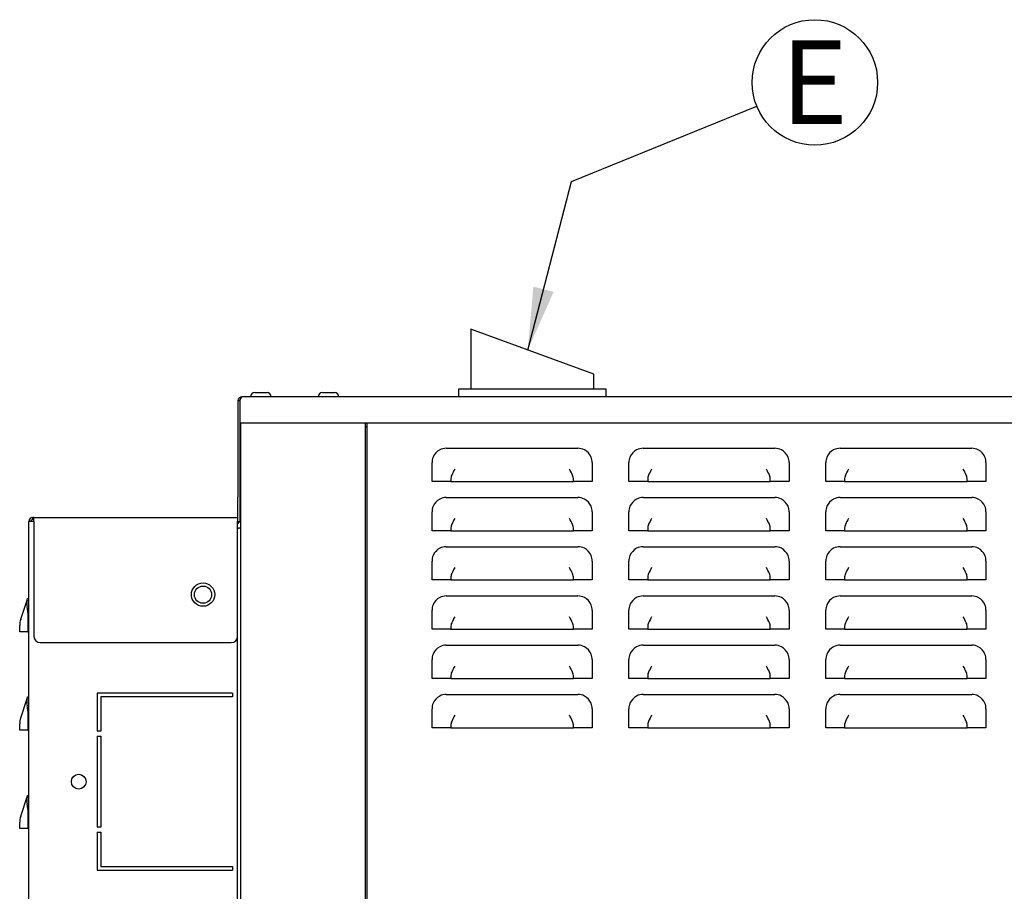
# Model space of a CAD drawing. Units: millimetres. Extents: x 76 to 198, y 41 to 172.
# Drawn here: x 150 to 173, y 151 to 172 of the extents above; entities that cross this region are included whole.
import ezdxf

# ---------------------------------------------------------------- set-up
doc = ezdxf.new("R2010")
doc.units = ezdxf.units.MM
doc.layers.add('FORMAT', color=7, linetype='Continuous')
doc.styles.add('SLDTEXTSTYLE0', font='TXT', dxfattribs={"width": 0.605})

# ---------------------------------------------------------------- blocks, each defined once
blk = doc.blocks.new('SW_NOTE_0_6')
at = {"layer": 'FORMAT', "color": 0}
blk.add_circle((0.917, 1.572), 1.5, dxfattribs=at)
at = {"layer": 'FORMAT', "color": 0, "insert": (0.906, 2.578), "char_height": 2, "attachment_point": 2, "style": 'SLDTEXTSTYLE0'}
blk.add_mtext('E', dxfattribs=at)

msp = doc.modelspace()

# ---------------------------------------------------------------- linework, layer by layer
for p, q in [((160.67580597, 164.13820311), (160.67580597, 162.70290899)), ((163.61698244, 163.06770242), (160.67580597, 164.13820311)), ((163.61698244, 162.70290899), (163.61698244, 163.06770242)), ((160.38168832, 162.70290899), (160.38168832, 162.5264384)), ((163.91110009, 162.70290899), (160.38168832, 162.70290899)), ((163.91110009, 162.5264384), (163.91110009, 162.70290899)), ((155.11110009, 162.43232076), (155.15815891, 162.43232076)), ((155.11110009, 162.43232076), (155.11110009, 160.1264384)), ((155.15815891, 162.43232076), (155.15815891, 160.1264384)), ((155.15832529, 162.43232076), (155.15832529, 161.89114429)), ((191.69933538, 162.5264384), (155.20521773, 162.5264384)), ((155.51110009, 162.6264384), (155.80521773, 162.6264384)), ((157.12874714, 162.6264384), (157.42286479, 162.6264384)), ((191.74622783, 161.89114429), (155.15832529, 161.89114429)), ((155.16992362, 161.89114429), (155.16992362, 128.25585017)), ((158.15815891, 128.25585017), (158.15815891, 161.89114429)), ((158.18757067, 161.80879135), (158.15815891, 161.80879135)), ((158.18757067, 161.89114429), (158.18757067, 128.22660478)), ((160.09051185, 161.29408546), (163.23757067, 161.29408546)), ((164.7963942, 161.29408546), (167.94345303, 161.29408546)), ((169.50227656, 161.29408546), (172.64933538, 161.29408546)), ((159.74933538, 160.49996782), (159.74933538, 160.95290899)), ((163.57874714, 160.95290899), (163.57874714, 160.49996782)), ((164.45521773, 160.49996782), (164.45521773, 160.95290899)), ((168.2846295, 160.95290899), (168.2846295, 160.49996782)), ((169.16110009, 160.49996782), (169.16110009, 160.95290899)), ((172.99051185, 160.95290899), (172.99051185, 160.49996782)), ((160.19849972, 160.53950017), (160.19849972, 160.49996782)), ((163.1295828, 160.49996782), (163.1295828, 160.53950017)), ((164.90438208, 160.53950017), (164.90438208, 160.49996782)), ((167.83546515, 160.49996782), (167.83546515, 160.53950017)), ((169.61026443, 160.53950017), (169.61026443, 160.49996782)), ((172.54134751, 160.49996782), (172.54134751, 160.53950017)), ((160.19849972, 160.49996782), (159.74933538, 160.49996782)), ((160.19849972, 160.49996782), (163.1295828, 160.49996782)), ((163.57874714, 160.49996782), (163.1295828, 160.49996782)), ((164.90438208, 160.49996782), (164.45521773, 160.49996782)), ((164.90438208, 160.49996782), (167.83546515, 160.49996782)), ((168.2846295, 160.49996782), (167.83546515, 160.49996782)), ((169.61026443, 160.49996782), (169.16110009, 160.49996782)), ((169.61026443, 160.49996782), (172.54134751, 160.49996782)), ((172.99051185, 160.49996782), (172.54134751, 160.49996782)), ((155.11110009, 159.53820311), (155.11110009, 160.1264384)), ((155.15815891, 160.1264384), (155.15815891, 159.53820311)), ((160.09051185, 160.11761487), (163.23757067, 160.11761487)), ((164.7963942, 160.11761487), (167.94345303, 160.11761487)), ((169.50227656, 160.11761487), (172.64933538, 160.11761487)), ((150.20521773, 159.59114429), (150.20521773, 159.63820311)), ((150.2346295, 159.63820311), (150.20521773, 159.63820311)), ((150.2346295, 159.59114429), (150.20521773, 159.59114429)), ((150.2346295, 159.63820311), (155.09933538, 159.63820311)), ((150.2346295, 159.63820311), (150.2346295, 159.63133486)), ((150.2346295, 159.54408546), (150.2346295, 159.63133486)), ((155.09933538, 159.63820311), (155.09933538, 159.54408546)), ((159.74933538, 159.32349723), (159.74933538, 159.7764384)), ((163.57874714, 159.7764384), (163.57874714, 159.32349723)), ((164.45521773, 159.32349723), (164.45521773, 159.7764384)), ((168.2846295, 159.7764384), (168.2846295, 159.32349723)), ((169.16110009, 159.32349723), (169.16110009, 159.7764384)), ((172.99051185, 159.7764384), (172.99051185, 159.32349723)), ((150.20521773, 159.54408546), (150.11110009, 159.54408546)), ((150.11110009, 128.04996782), (150.11110009, 159.54408546)), ((150.2346295, 159.54408546), (150.20521773, 159.54408546)), ((150.2346295, 159.54408546), (150.2346295, 156.79702664)), ((155.09933538, 156.79702664), (155.09933538, 159.54408546)), ((155.09933538, 159.36173252), (155.12286479, 159.38526193)), ((155.15815891, 159.53820311), (155.11110009, 159.53820311)), ((155.16992362, 159.38526193), (155.12286479, 159.38526193)), ((160.19849972, 159.36302959), (160.19849972, 159.32349723)), ((163.1295828, 159.32349723), (163.1295828, 159.36302959)), ((164.90438208, 159.36302959), (164.90438208, 159.32349723)), ((167.83546515, 159.32349723), (167.83546515, 159.36302959)), ((169.61026443, 159.36302959), (169.61026443, 159.32349723)), ((172.54134751, 159.32349723), (172.54134751, 159.36302959)), ((160.19849972, 159.32349723), (159.74933538, 159.32349723)), ((160.19849972, 159.32349723), (163.1295828, 159.32349723)), ((163.57874714, 159.32349723), (163.1295828, 159.32349723)), ((164.90438208, 159.32349723), (164.45521773, 159.32349723)), ((164.90438208, 159.32349723), (167.83546515, 159.32349723)), ((168.2846295, 159.32349723), (167.83546515, 159.32349723)), ((169.61026443, 159.32349723), (169.16110009, 159.32349723)), ((169.61026443, 159.32349723), (172.54134751, 159.32349723)), ((172.99051185, 159.32349723), (172.54134751, 159.32349723)), ((160.09051185, 158.94114429), (163.23757067, 158.94114429)), ((164.7963942, 158.94114429), (167.94345303, 158.94114429)), ((169.50227656, 158.94114429), (172.64933538, 158.94114429)), ((159.74933538, 158.14702664), (159.74933538, 158.59996782)), ((163.57874714, 158.59996782), (163.57874714, 158.14702664)), ((164.45521773, 158.14702664), (164.45521773, 158.59996782)), ((168.2846295, 158.59996782), (168.2846295, 158.14702664)), ((169.16110009, 158.14702664), (169.16110009, 158.59996782)), ((172.99051185, 158.59996782), (172.99051185, 158.14702664)), ((160.19849972, 158.186559), (160.19849972, 158.14702664)), ((163.1295828, 158.14702664), (163.1295828, 158.186559)), ((164.90438208, 158.186559), (164.90438208, 158.14702664)), ((167.83546515, 158.14702664), (167.83546515, 158.186559)), ((169.61026443, 158.186559), (169.61026443, 158.14702664)), ((172.54134751, 158.14702664), (172.54134751, 158.186559)), ((160.19849972, 158.14702664), (159.74933538, 158.14702664)), ((160.19849972, 158.14702664), (163.1295828, 158.14702664)), ((163.57874714, 158.14702664), (163.1295828, 158.14702664)), ((164.90438208, 158.14702664), (164.45521773, 158.14702664)), ((164.90438208, 158.14702664), (167.83546515, 158.14702664)), ((168.2846295, 158.14702664), (167.83546515, 158.14702664)), ((169.61026443, 158.14702664), (169.16110009, 158.14702664)), ((169.61026443, 158.14702664), (172.54134751, 158.14702664)), ((172.99051185, 158.14702664), (172.54134751, 158.14702664)), ((150.07048488, 157.66811173), (150.08306436, 157.70585017)), ((150.08306436, 157.70585017), (150.11110009, 157.70585017)), ((160.09051185, 157.7646737), (163.23757067, 157.7646737)), ((164.7963942, 157.7646737), (167.94345303, 157.7646737)), ((169.50227656, 157.7646737), (172.64933538, 157.7646737)), ((149.91699834, 157.20765211), (150.07048488, 157.66811173)), ((150.08595203, 157.3646737), (150.08595203, 156.91173252)), ((159.74933538, 156.97055605), (159.74933538, 157.42349723)), ((163.57874714, 157.42349723), (163.57874714, 156.97055605)), ((164.45521773, 156.97055605), (164.45521773, 157.42349723)), ((168.2846295, 157.42349723), (168.2846295, 156.97055605)), ((169.16110009, 156.97055605), (169.16110009, 157.42349723)), ((172.99051185, 157.42349723), (172.99051185, 156.97055605)), ((149.89345303, 156.95126488), (149.89345303, 157.06255937)), ((160.19849972, 157.01008841), (160.19849972, 156.97055605)), ((163.1295828, 156.97055605), (163.1295828, 157.01008841)), ((164.90438208, 157.01008841), (164.90438208, 156.97055605)), ((167.83546515, 156.97055605), (167.83546515, 157.01008841)), ((169.61026443, 157.01008841), (169.61026443, 156.97055605)), ((172.54134751, 156.97055605), (172.54134751, 157.01008841)), ((149.89345303, 156.91173252), (149.89345303, 156.95126488)), ((150.08595203, 156.91173252), (149.89345303, 156.91173252)), ((150.08595203, 156.91173252), (150.11110009, 156.91173252)), ((155.09933538, 130.80108004), (155.09933538, 156.79702664)), ((160.19849972, 156.97055605), (159.74933538, 156.97055605)), ((160.19849972, 156.97055605), (163.1295828, 156.97055605)), ((163.57874714, 156.97055605), (163.1295828, 156.97055605)), ((164.90438208, 156.97055605), (164.45521773, 156.97055605)), ((164.90438208, 156.97055605), (167.83546515, 156.97055605)), ((168.2846295, 156.97055605), (167.83546515, 156.97055605)), ((169.61026443, 156.97055605), (169.16110009, 156.97055605)), ((169.61026443, 156.97055605), (172.54134751, 156.97055605)), ((172.99051185, 156.97055605), (172.54134751, 156.97055605)), ((150.38168832, 156.64996782), (154.95227656, 156.64996782)), ((160.09051185, 156.58820311), (163.23757067, 156.58820311)), ((164.7963942, 156.58820311), (167.94345303, 156.58820311)), ((169.50227656, 156.58820311), (172.64933538, 156.58820311)), ((159.74933538, 155.79408546), (159.74933538, 156.24702664)), ((163.57874714, 156.24702664), (163.57874714, 155.79408546)), ((164.45521773, 155.79408546), (164.45521773, 156.24702664)), ((168.2846295, 156.24702664), (168.2846295, 155.79408546)), ((169.16110009, 155.79408546), (169.16110009, 156.24702664)), ((172.99051185, 156.24702664), (172.99051185, 155.79408546)), ((160.19849972, 155.83361782), (160.19849972, 155.79408546)), ((163.1295828, 155.79408546), (163.1295828, 155.83361782)), ((164.90438208, 155.83361782), (164.90438208, 155.79408546)), ((167.83546515, 155.79408546), (167.83546515, 155.83361782)), ((169.61026443, 155.83361782), (169.61026443, 155.79408546)), ((172.54134751, 155.79408546), (172.54134751, 155.83361782)), ((160.19849972, 155.79408546), (159.74933538, 155.79408546)), ((160.19849972, 155.79408546), (163.1295828, 155.79408546)), ((163.57874714, 155.79408546), (163.1295828, 155.79408546)), ((164.90438208, 155.79408546), (164.45521773, 155.79408546)), ((164.90438208, 155.79408546), (167.83546515, 155.79408546)), ((168.2846295, 155.79408546), (167.83546515, 155.79408546)), ((169.61026443, 155.79408546), (169.16110009, 155.79408546)), ((169.61026443, 155.79408546), (172.54134751, 155.79408546)), ((172.99051185, 155.79408546), (172.54134751, 155.79408546)), ((150.07048488, 155.31517056), (150.08306436, 155.35290899)), ((150.08306436, 155.35290899), (150.11110009, 155.35290899)), ((151.7463942, 155.44408546), (151.7463942, 154.53232076)), ((154.98168832, 155.44408546), (151.7463942, 155.44408546)), ((151.8346295, 155.35585017), (151.8346295, 154.53232076)), ((154.98168832, 155.35585017), (151.8346295, 155.35585017)), ((154.98168832, 155.44408546), (154.98168832, 155.35585017)), ((160.09051185, 155.41173252), (163.23757067, 155.41173252)), ((164.7963942, 155.41173252), (167.94345303, 155.41173252)), ((169.50227656, 155.41173252), (172.64933538, 155.41173252)), ((149.91699834, 154.85471093), (150.07048488, 155.31517056)), ((150.08595203, 155.01173252), (150.08595203, 154.55879135)), ((159.74933538, 154.61761487), (159.74933538, 155.07055605)), ((163.57874714, 155.07055605), (163.57874714, 154.61761487)), ((164.45521773, 154.61761487), (164.45521773, 155.07055605)), ((168.2846295, 155.07055605), (168.2846295, 154.61761487)), ((169.16110009, 154.61761487), (169.16110009, 155.07055605)), ((172.99051185, 155.07055605), (172.99051185, 154.61761487)), ((149.89345303, 154.5983237), (149.89345303, 154.70961819)), ((160.19849972, 154.65714723), (160.19849972, 154.61761487)), ((163.1295828, 154.61761487), (163.1295828, 154.65714723)), ((164.90438208, 154.65714723), (164.90438208, 154.61761487)), ((167.83546515, 154.61761487), (167.83546515, 154.65714723)), ((169.61026443, 154.65714723), (169.61026443, 154.61761487)), ((172.54134751, 154.61761487), (172.54134751, 154.65714723)), ((149.89345303, 154.55879135), (149.89345303, 154.5983237)), ((150.08595203, 154.55879135), (149.89345303, 154.55879135)), ((150.08595203, 154.55879135), (150.11110009, 154.55879135)), ((151.8346295, 154.53232076), (151.7463942, 154.53232076)), ((151.7463942, 154.4146737), (151.8346295, 154.4146737)), ((151.7463942, 154.4146737), (151.7463942, 152.23820311)), ((151.8346295, 154.4146737), (151.8346295, 152.23820311)), ((160.19849972, 154.61761487), (159.74933538, 154.61761487)), ((160.19849972, 154.61761487), (163.1295828, 154.61761487)), ((163.57874714, 154.61761487), (163.1295828, 154.61761487)), ((164.90438208, 154.61761487), (164.45521773, 154.61761487)), ((164.90438208, 154.61761487), (167.83546515, 154.61761487)), ((168.2846295, 154.61761487), (167.83546515, 154.61761487)), ((169.61026443, 154.61761487), (169.16110009, 154.61761487)), ((169.61026443, 154.61761487), (172.54134751, 154.61761487)), ((172.99051185, 154.61761487), (172.54134751, 154.61761487)), ((150.07048488, 152.96222938), (150.08306436, 152.99996782)), ((150.08306436, 152.99996782), (150.11110009, 152.99996782)), ((149.91699834, 152.50176975), (150.07048488, 152.96222938)), ((150.08595203, 152.65879135), (150.08595203, 152.20585017)), ((149.89345303, 152.24538253), (149.89345303, 152.35667701)), ((149.89345303, 152.20585017), (149.89345303, 152.24538253)), ((150.08595203, 152.20585017), (149.89345303, 152.20585017)), ((150.08595203, 152.20585017), (150.11110009, 152.20585017)), ((151.8346295, 152.23820311), (151.7463942, 152.23820311)), ((151.7463942, 152.12055605), (151.8346295, 152.12055605)), ((151.7463942, 152.12055605), (151.7463942, 151.20879135)), ((151.8346295, 152.12055605), (151.8346295, 151.29702664)), ((151.7463942, 151.20879135), (154.98168832, 151.20879135)), ((151.8346295, 151.29702664), (154.98168832, 151.29702664)), ((154.98168832, 151.29702664), (154.98168832, 151.20879135))]:
    msp.add_line(p, q)
at = {"flags": 128}
msp.add_lwpolyline([(155.15815891, 162.43232076), (155.16094451, 162.44827113), (155.16711691, 162.45933152)], dxfattribs=at)
for centre, radius in [((154.27580597, 157.79702664), 0.27941176), ((154.27580597, 157.79702664), 0.20588235), ((151.30521773, 153.3264384), 0.17647059)]:
    msp.add_circle(centre, radius)
for centre, radius, start, end in [((155.20521773, 162.43232076), 0.09411765, 90, 180), ((155.3109506, 162.4150184), 0.15360292, 133.499790072, 173.532279075), ((155.51110009, 162.5264384), 0.1, 90, 180), ((155.80521773, 162.5264384), 0.1, 0, 90), ((157.12874714, 162.5264384), 0.1, 90, 180), ((157.42286479, 162.5264384), 0.1, 0, 90), ((160.09051185, 160.95290899), 0.34117647, 117.203638676, 157.483994938), ((160.09051185, 160.95290899), 0.34117647, 90, 117.203638676), ((163.23757067, 160.95290899), 0.34117647, 62.796361324, 90), ((163.23757067, 160.95290899), 0.34117647, 22.516005062, 62.796361324), ((164.7963942, 160.95290899), 0.34117647, 117.203638676, 157.483994938), ((164.7963942, 160.95290899), 0.34117647, 90, 117.203638676), ((167.94345303, 160.95290899), 0.34117647, 62.796361324, 90), ((167.94345303, 160.95290899), 0.34117647, 22.516005062, 62.796361324), ((169.50227656, 160.95290899), 0.34117647, 117.203638676, 157.483994938), ((169.50227656, 160.95290899), 0.34117647, 90, 117.203638676), ((172.64933538, 160.95290899), 0.34117647, 62.796361324, 90), ((172.64933538, 160.95290899), 0.34117647, 22.516005062, 62.796361324), ((160.09051185, 160.95290899), 0.34117647, 157.483994938, 180), ((163.23757067, 160.95290899), 0.34117647, 0, 22.516005062), ((164.7963942, 160.95290899), 0.34117647, 157.483994938, 180), ((167.94345303, 160.95290899), 0.34117647, 0, 22.516005062), ((169.50227656, 160.95290899), 0.34117647, 157.483994938, 180), ((172.64933538, 160.95290899), 0.34117647, 0, 22.516005062), ((160.09051185, 159.7764384), 0.34117647, 117.203638676, 157.483994938), ((160.09051185, 159.7764384), 0.34117647, 90, 117.203638676), ((163.23757067, 159.7764384), 0.34117647, 62.796361324, 90), ((163.23757067, 159.7764384), 0.34117647, 22.516005062, 62.796361324), ((164.7963942, 159.7764384), 0.34117647, 117.203638676, 157.483994938), ((164.7963942, 159.7764384), 0.34117647, 90, 117.203638676), ((167.94345303, 159.7764384), 0.34117647, 62.796361324, 90), ((167.94345303, 159.7764384), 0.34117647, 22.516005062, 62.796361324), ((169.50227656, 159.7764384), 0.34117647, 117.203638676, 157.483994938), ((169.50227656, 159.7764384), 0.34117647, 90, 117.203638676), ((172.64933538, 159.7764384), 0.34117647, 62.796361324, 90), ((172.64933538, 159.7764384), 0.34117647, 22.516005062, 62.796361324), ((160.09051185, 159.7764384), 0.34117647, 157.483994938, 180), ((163.23757067, 159.7764384), 0.34117647, 0, 22.516005062), ((164.7963942, 159.7764384), 0.34117647, 157.483994938, 180), ((167.94345303, 159.7764384), 0.34117647, 0, 22.516005062), ((169.50227656, 159.7764384), 0.34117647, 157.483994938, 180), ((172.64933538, 159.7764384), 0.34117647, 0, 22.516005062), ((150.20521773, 159.54408546), 0.09411765, 90, 180), ((150.20521773, 159.54408546), 0.04705882, 90, 180), ((155.06404126, 159.58526193), 0.04705882, 318.590377892, 0), ((155.06404126, 159.58526193), 0.09411765, 292.024312837, 330), ((160.09051185, 158.59996782), 0.34117647, 117.203638676, 157.483994938), ((160.09051185, 158.59996782), 0.34117647, 90, 117.203638676), ((163.23757067, 158.59996782), 0.34117647, 62.796361324, 90), ((163.23757067, 158.59996782), 0.34117647, 22.516005062, 62.796361324), ((164.7963942, 158.59996782), 0.34117647, 117.203638676, 157.483994938), ((164.7963942, 158.59996782), 0.34117647, 90, 117.203638676), ((167.94345303, 158.59996782), 0.34117647, 62.796361324, 90), ((167.94345303, 158.59996782), 0.34117647, 22.516005062, 62.796361324), ((169.50227656, 158.59996782), 0.34117647, 117.203638676, 157.483994938), ((169.50227656, 158.59996782), 0.34117647, 90, 117.203638676), ((172.64933538, 158.59996782), 0.34117647, 62.796361324, 90), ((172.64933538, 158.59996782), 0.34117647, 22.516005062, 62.796361324), ((160.09051185, 158.59996782), 0.34117647, 157.483994938, 180), ((163.23757067, 158.59996782), 0.34117647, 0, 22.516005062), ((164.7963942, 158.59996782), 0.34117647, 157.483994938, 180), ((167.94345303, 158.59996782), 0.34117647, 0, 22.516005062), ((169.50227656, 158.59996782), 0.34117647, 157.483994938, 180), ((172.64933538, 158.59996782), 0.34117647, 0, 22.516005062), ((160.09051185, 157.42349723), 0.34117647, 117.203638676, 157.483994938), ((160.09051185, 157.42349723), 0.34117647, 90, 117.203638676), ((163.23757067, 157.42349723), 0.34117647, 62.796361324, 90), ((163.23757067, 157.42349723), 0.34117647, 22.516005062, 62.796361324), ((164.7963942, 157.42349723), 0.34117647, 117.203638676, 157.483994938), ((164.7963942, 157.42349723), 0.34117647, 90, 117.203638676), ((167.94345303, 157.42349723), 0.34117647, 62.796361324, 90), ((167.94345303, 157.42349723), 0.34117647, 22.516005062, 62.796361324), ((169.50227656, 157.42349723), 0.34117647, 117.203638676, 157.483994938), ((169.50227656, 157.42349723), 0.34117647, 90, 117.203638676), ((172.64933538, 157.42349723), 0.34117647, 62.796361324, 90), ((172.64933538, 157.42349723), 0.34117647, 22.516005062, 62.796361324), ((150.50689927, 157.59257842), 0.4429027, 170.180693089, 192.684567345), ((160.09051185, 157.42349723), 0.34117647, 157.483994938, 180), ((163.23757067, 157.42349723), 0.34117647, 0, 22.516005062), ((164.7963942, 157.42349723), 0.34117647, 157.483994938, 180), ((167.94345303, 157.42349723), 0.34117647, 0, 22.516005062), ((169.50227656, 157.42349723), 0.34117647, 157.483994938, 180), ((172.64933538, 157.42349723), 0.34117647, 0, 22.516005062), ((150.35227656, 157.06255937), 0.45882353, 161.565051177, 180), ((150.38168832, 156.79702664), 0.14705882, 180, 270), ((154.95227656, 156.79702664), 0.14705882, 270, 0), ((160.09051185, 156.24702664), 0.34117647, 117.203638676, 157.483994938), ((160.09051185, 156.24702664), 0.34117647, 90, 117.203638676), ((163.23757067, 156.24702664), 0.34117647, 62.796361324, 90), ((163.23757067, 156.24702664), 0.34117647, 22.516005062, 62.796361324), ((164.7963942, 156.24702664), 0.34117647, 117.203638676, 157.483994938), ((164.7963942, 156.24702664), 0.34117647, 90, 117.203638676), ((167.94345303, 156.24702664), 0.34117647, 62.796361324, 90), ((167.94345303, 156.24702664), 0.34117647, 22.516005062, 62.796361324), ((169.50227656, 156.24702664), 0.34117647, 117.203638676, 157.483994938), ((169.50227656, 156.24702664), 0.34117647, 90, 117.203638676), ((172.64933538, 156.24702664), 0.34117647, 62.796361324, 90), ((172.64933538, 156.24702664), 0.34117647, 22.516005062, 62.796361324), ((160.09051185, 156.24702664), 0.34117647, 157.483994938, 180), ((163.23757067, 156.24702664), 0.34117647, 0, 22.516005062), ((164.7963942, 156.24702664), 0.34117647, 157.483994938, 180), ((167.94345303, 156.24702664), 0.34117647, 0, 22.516005062), ((169.50227656, 156.24702664), 0.34117647, 157.483994938, 180), ((172.64933538, 156.24702664), 0.34117647, 0, 22.516005062), ((160.09051185, 155.07055605), 0.34117647, 117.203638676, 157.483994938), ((160.09051185, 155.07055605), 0.34117647, 90, 117.203638676), ((163.23757067, 155.07055605), 0.34117647, 62.796361324, 90), ((163.23757067, 155.07055605), 0.34117647, 22.516005062, 62.796361324), ((164.7963942, 155.07055605), 0.34117647, 117.203638676, 157.483994938), ((164.7963942, 155.07055605), 0.34117647, 90, 117.203638676), ((167.94345303, 155.07055605), 0.34117647, 62.796361324, 90), ((167.94345303, 155.07055605), 0.34117647, 22.516005062, 62.796361324), ((169.50227656, 155.07055605), 0.34117647, 117.203638676, 157.483994938), ((169.50227656, 155.07055605), 0.34117647, 90, 117.203638676), ((172.64933538, 155.07055605), 0.34117647, 62.796361324, 90), ((172.64933538, 155.07055605), 0.34117647, 22.516005062, 62.796361324), ((150.50689927, 155.23963725), 0.4429027, 170.180693089, 192.684567345), ((160.09051185, 155.07055605), 0.34117647, 157.483994938, 180), ((163.23757067, 155.07055605), 0.34117647, 0, 22.516005062), ((164.7963942, 155.07055605), 0.34117647, 157.483994938, 180), ((167.94345303, 155.07055605), 0.34117647, 0, 22.516005062), ((169.50227656, 155.07055605), 0.34117647, 157.483994938, 180), ((172.64933538, 155.07055605), 0.34117647, 0, 22.516005062), ((150.35227656, 154.70961819), 0.45882353, 161.565051177, 180), ((150.50689927, 152.88669607), 0.4429027, 170.180693089, 192.684567345), ((150.35227656, 152.35667701), 0.45882353, 161.565051177, 180)]:
    msp.add_arc(centre, radius, start, end)
for centre, major_axis, ratio, start_param, end_param in [((160.29267679, 160.65079466), (0.2239554, 0.45790802), 0.1293572905, 1.312228119, 1.6339786734), ((163.03540574, 160.65079466), (-0.2239554, 0.45790802), 0.1293572905, 4.6492066337, 4.9709571881), ((164.99855914, 160.65079466), (0.2239554, 0.45790802), 0.1293572905, 1.312228119, 1.6339786734), ((167.74128809, 160.65079466), (-0.2239554, 0.45790802), 0.1293572905, 4.6492066337, 4.9709571881), ((169.70444149, 160.65079466), (0.2239554, 0.45790802), 0.1293572905, 1.312228119, 1.6339786734), ((172.44717044, 160.65079466), (-0.2239554, 0.45790802), 0.1293572905, 4.6492066337, 4.9709571881), ((161.36326502, 159.27432407), (-1.10702694, 1.42332035), 0.2544566789, 0.1263646933, 0.3161830268), ((161.9648175, 159.27432407), (-1.10702694, -1.42332035), 0.2544566789, 2.8254096267, 3.0152279603), ((166.06914738, 159.27432407), (-1.10702694, 1.42332035), 0.2544566789, 0.1263646933, 0.3161830268), ((166.67069986, 159.27432407), (-1.10702694, -1.42332035), 0.2544566789, 2.8254096267, 3.0152279603), ((170.77502973, 159.27432407), (-1.10702694, 1.42332035), 0.2544566789, 0.1263646933, 0.3161830268), ((171.37658221, 159.27432407), (-1.10702694, -1.42332035), 0.2544566789, 2.8254096267, 3.0152279603), ((160.29267679, 159.47432407), (0.2239554, 0.45790802), 0.1293572905, 1.312228119, 1.6339786734), ((163.03540574, 159.47432407), (-0.2239554, 0.45790802), 0.1293572905, 4.6492066337, 4.9709571881), ((164.99855914, 159.47432407), (0.2239554, 0.45790802), 0.1293572905, 1.312228119, 1.6339786734), ((167.74128809, 159.47432407), (-0.2239554, 0.45790802), 0.1293572905, 4.6492066337, 4.9709571881), ((169.70444149, 159.47432407), (0.2239554, 0.45790802), 0.1293572905, 1.312228119, 1.6339786734), ((172.44717044, 159.47432407), (-0.2239554, 0.45790802), 0.1293572905, 4.6492066337, 4.9709571881), ((161.36326502, 158.09785349), (-1.10702694, 1.42332035), 0.2544566789, 0.1263646933, 0.3161830268), ((161.9648175, 158.09785349), (-1.10702694, -1.42332035), 0.2544566789, 2.8254096267, 3.0152279603), ((166.06914738, 158.09785349), (-1.10702694, 1.42332035), 0.2544566789, 0.1263646933, 0.3161830268), ((166.67069986, 158.09785349), (-1.10702694, -1.42332035), 0.2544566789, 2.8254096267, 3.0152279603), ((170.77502973, 158.09785349), (-1.10702694, 1.42332035), 0.2544566789, 0.1263646933, 0.3161830268), ((171.37658221, 158.09785349), (-1.10702694, -1.42332035), 0.2544566789, 2.8254096267, 3.0152279603), ((160.29267679, 158.29785349), (0.2239554, 0.45790802), 0.1293572905, 1.312228119, 1.6339786734), ((163.03540574, 158.29785349), (-0.2239554, 0.45790802), 0.1293572905, 4.6492066337, 4.9709571881), ((164.99855914, 158.29785349), (0.2239554, 0.45790802), 0.1293572905, 1.312228119, 1.6339786734), ((167.74128809, 158.29785349), (-0.2239554, 0.45790802), 0.1293572905, 4.6492066337, 4.9709571881), ((169.70444149, 158.29785349), (0.2239554, 0.45790802), 0.1293572905, 1.312228119, 1.6339786734), ((172.44717044, 158.29785349), (-0.2239554, 0.45790802), 0.1293572905, 4.6492066337, 4.9709571881), ((161.36326502, 156.9213829), (-1.10702694, 1.42332035), 0.2544566789, 0.1263646933, 0.3161830268), ((161.9648175, 156.9213829), (-1.10702694, -1.42332035), 0.2544566789, 2.8254096267, 3.0152279603), ((166.06914738, 156.9213829), (-1.10702694, 1.42332035), 0.2544566789, 0.1263646933, 0.3161830268), ((166.67069986, 156.9213829), (-1.10702694, -1.42332035), 0.2544566789, 2.8254096267, 3.0152279603), ((170.77502973, 156.9213829), (-1.10702694, 1.42332035), 0.2544566789, 0.1263646933, 0.3161830268), ((171.37658221, 156.9213829), (-1.10702694, -1.42332035), 0.2544566789, 2.8254096267, 3.0152279603), ((149.93973354, 157.3646737), (0, 0.34117647), 0.4285714286, 4.7123889804, 5.1053674031), ((160.29267679, 157.1213829), (0.2239554, 0.45790802), 0.1293572905, 1.312228119, 1.6339786734), ((163.03540574, 157.1213829), (-0.2239554, 0.45790802), 0.1293572905, 4.6492066337, 4.9709571881), ((164.99855914, 157.1213829), (0.2239554, 0.45790802), 0.1293572905, 1.312228119, 1.6339786734), ((167.74128809, 157.1213829), (-0.2239554, 0.45790802), 0.1293572905, 4.6492066337, 4.9709571881), ((169.70444149, 157.1213829), (0.2239554, 0.45790802), 0.1293572905, 1.312228119, 1.6339786734), ((172.44717044, 157.1213829), (-0.2239554, 0.45790802), 0.1293572905, 4.6492066337, 4.9709571881), ((161.36326502, 155.74491231), (-1.10702694, 1.42332035), 0.2544566789, 0.1263646933, 0.3161830268), ((161.9648175, 155.74491231), (-1.10702694, -1.42332035), 0.2544566789, 2.8254096267, 3.0152279603), ((166.06914738, 155.74491231), (-1.10702694, 1.42332035), 0.2544566789, 0.1263646933, 0.3161830268), ((166.67069986, 155.74491231), (-1.10702694, -1.42332035), 0.2544566789, 2.8254096267, 3.0152279603), ((170.77502973, 155.74491231), (-1.10702694, 1.42332035), 0.2544566789, 0.1263646933, 0.3161830268), ((171.37658221, 155.74491231), (-1.10702694, -1.42332035), 0.2544566789, 2.8254096267, 3.0152279603), ((160.29267679, 155.94491231), (0.2239554, 0.45790802), 0.1293572905, 1.312228119, 1.6339786734), ((163.03540574, 155.94491231), (-0.2239554, 0.45790802), 0.1293572905, 4.6492066337, 4.9709571881), ((164.99855914, 155.94491231), (0.2239554, 0.45790802), 0.1293572905, 1.312228119, 1.6339786734), ((167.74128809, 155.94491231), (-0.2239554, 0.45790802), 0.1293572905, 4.6492066337, 4.9709571881), ((169.70444149, 155.94491231), (0.2239554, 0.45790802), 0.1293572905, 1.312228119, 1.6339786734), ((172.44717044, 155.94491231), (-0.2239554, 0.45790802), 0.1293572905, 4.6492066337, 4.9709571881), ((161.36326502, 154.56844172), (-1.10702694, 1.42332035), 0.2544566789, 0.1263646933, 0.3161830268), ((161.9648175, 154.56844172), (-1.10702694, -1.42332035), 0.2544566789, 2.8254096267, 3.0152279603), ((166.06914738, 154.56844172), (-1.10702694, 1.42332035), 0.2544566789, 0.1263646933, 0.3161830268), ((166.67069986, 154.56844172), (-1.10702694, -1.42332035), 0.2544566789, 2.8254096267, 3.0152279603), ((170.77502973, 154.56844172), (-1.10702694, 1.42332035), 0.2544566789, 0.1263646933, 0.3161830268), ((171.37658221, 154.56844172), (-1.10702694, -1.42332035), 0.2544566789, 2.8254096267, 3.0152279603), ((149.93973354, 155.01173252), (0, 0.34117647), 0.4285714286, 4.7123889804, 5.1053674031), ((160.29267679, 154.76844172), (0.2239554, 0.45790802), 0.1293572905, 1.312228119, 1.6339786734), ((163.03540574, 154.76844172), (-0.2239554, 0.45790802), 0.1293572905, 4.6492066337, 4.9709571881), ((164.99855914, 154.76844172), (0.2239554, 0.45790802), 0.1293572905, 1.312228119, 1.6339786734), ((167.74128809, 154.76844172), (-0.2239554, 0.45790802), 0.1293572905, 4.6492066337, 4.9709571881), ((169.70444149, 154.76844172), (0.2239554, 0.45790802), 0.1293572905, 1.312228119, 1.6339786734), ((172.44717044, 154.76844172), (-0.2239554, 0.45790802), 0.1293572905, 4.6492066337, 4.9709571881), ((161.36326502, 153.39197113), (-1.10702694, 1.42332035), 0.2544566789, 0.1263646933, 0.3161830268), ((161.9648175, 153.39197113), (-1.10702694, -1.42332035), 0.2544566789, 2.8254096267, 3.0152279603), ((166.06914738, 153.39197113), (-1.10702694, 1.42332035), 0.2544566789, 0.1263646933, 0.3161830268), ((166.67069986, 153.39197113), (-1.10702694, -1.42332035), 0.2544566789, 2.8254096267, 3.0152279603), ((170.77502973, 153.39197113), (-1.10702694, 1.42332035), 0.2544566789, 0.1263646933, 0.3161830268), ((171.37658221, 153.39197113), (-1.10702694, -1.42332035), 0.2544566789, 2.8254096267, 3.0152279603), ((149.93973354, 152.65879135), (0, 0.34117647), 0.4285714286, 4.7123889804, 5.1053674031)]:
    msp.add_ellipse(centre, major_axis=major_axis, ratio=ratio, start_param=start_param, end_param=end_param)
at = {"layer": 'FORMAT'}
for p, q in [((163.07995024, 167.66919325), (167.51040288, 169.47075977)), ((162.03877735, 163.6421221), (163.07995024, 167.66919325))]:
    msp.add_line(p, q, dxfattribs=at)
msp.add_solid([(162.03877735, 163.6421221), (162.65628771, 165.03179147), (162.17220519, 165.15694783)], dxfattribs=at)

# ---------------------------------------------------------------- block references
msp.add_blockref('SW_NOTE_0_6', (167.98325064, 168.46401994), dxfattribs=at)

doc.saveas('drawing.dxf')
